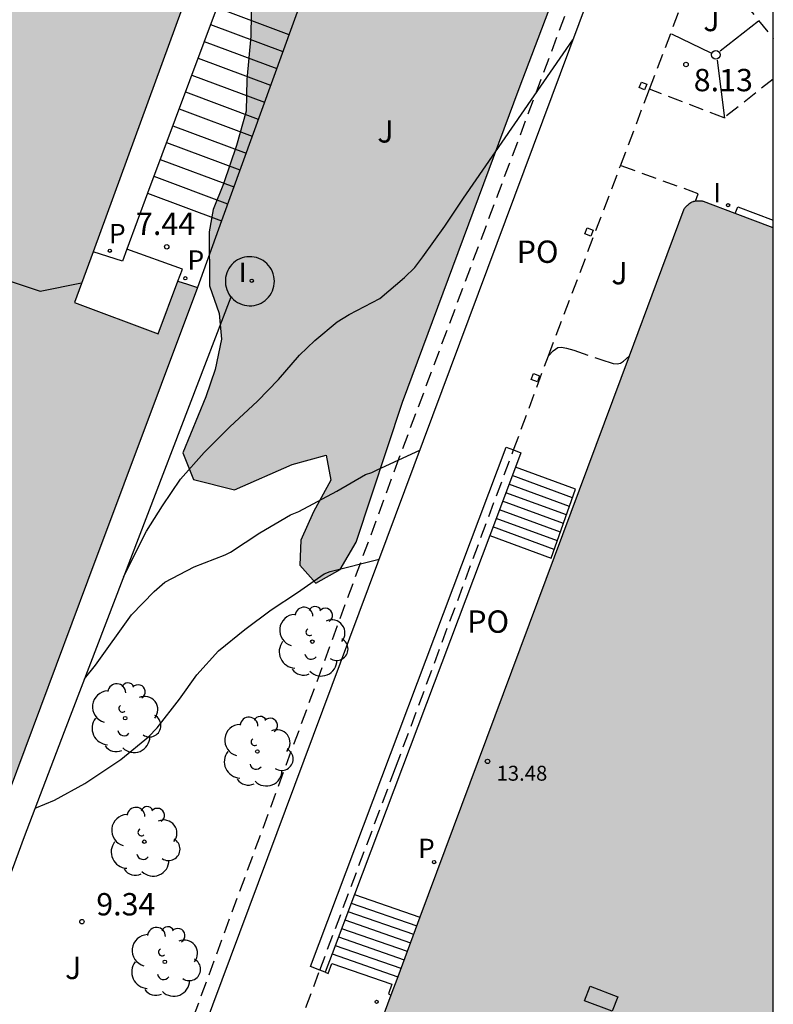
# Model space of a CAD drawing. Units: millimetres. Extents: x 582743 to 583094, y 4795539 to 4795791.
# Drawn here: x 583069 to 583094, y 4795715 to 4795748 of the extents above; entities that cross this region are included whole.
import ezdxf

# ---------------------------------------------------------------- set-up
doc = ezdxf.new("R2010")
doc.units = ezdxf.units.MM
doc.linetypes.add('TRAZOS_NORMALES', pattern=[0.75, 0.5, -0.25])
for name, color, linetype in [('010106', 9, 'Continuous'), ('020104', 34, 'Continuous'), ('020204', 9, 'Continuous'), ('020308', 9, 'Continuous'), ('060117', 9, 'Continuous'), ('060124', 9, 'Continuous'), ('060130', 9, 'Continuous'), ('060141', 9, 'Continuous'), ('060145', 9, 'Continuous'), ('070105', 6, 'Continuous'), ('070117', 9, 'Continuous'), ('080106', 1, 'Continuous'), ('080109', 9, 'Continuous'), ('080121', 9, 'TRAZOS_NORMALES'), ('080201', 9, 'Continuous'), ('080303', 9, 'Continuous'), ('080316', 9, 'Continuous'), ('090103', 9, 'Continuous'), ('100105', 3, 'Continuous'), ('100106', 63, 'Continuous'), ('100202', 3, 'Continuous'), ('100302', 7, 'Continuous'), ('210205', 4, 'Continuous'), ('210305', 4, 'Continuous'), ('260202', 9, 'Continuous'), ('270204', 9, 'Continuous'), ('270304', 9, 'Continuous'), ('990501', 21, 'Continuous'), ('990504', 63, 'Continuous')]:
    doc.layers.add(name, color=color, linetype=linetype)
doc.layers.add('080111', color=7, linetype='Continuous', lineweight=30)
doc.styles.add('ARIAL', font='ARIAL.TTF', dxfattribs={"height": 1})
doc.styles.add('ROMANS', font='romans__.ttf', dxfattribs={"height": 1})

# ---------------------------------------------------------------- blocks, each defined once
blk = doc.blocks.new('PUNTO')
blk.add_circle((0, 0), 0.075)
at = {"layer": '080201'}
blk.add_attdef('NPUNTO', (1750938.541, 14387326.257, 52.249), '', height=0.75, rotation=359.9988, dxfattribs=at)
blk = doc.blocks.new('COTAPU')
blk.add_circle((0, 0), 0.075)
blk = doc.blocks.new('HUEPIV')
blk.add_circle((0, 0), 0.145)
blk = doc.blocks.new('REIND')
blk.add_circle((0, 0), 0.055)
blk = doc.blocks.new('PLUVI3')
blk.add_circle((0, 0), 0.055)
blk = doc.blocks.new('ARBOL')
blk.add_circle((0, 0), 0.0587)
for centre, radius, start, end in [((-0.28, 0.855), 0.3, 359.2878, 173.6078), ((0.097, 0.97), 0.21, 23.1565, 160.4665), ((0.438, 0.881), 0.24, 301.578, 139.328), ((-0.564, 0.381), 0.532, 92.28, 254.58), ((0.656, 0.288), 0.443, 319.8556, 114.7656), ((-0.091, 0.321), 0.12, 119.14, 310.56), ((0.819, -0.249), 0.383, 235.5275, 62.0275), ((-0.556, -0.339), 0.555, 142.64, 266.54), ((-0.039, -0.384), 0.21, 189.64, 323.88), ((0.299, -0.624), 0.532, 224.67, 0.24), ((-0.301, -0.676), 0.45, 213.78, 295.32)]:
    blk.add_arc(centre, radius, start, end)

msp = doc.modelspace()

# ---------------------------------------------------------------- hatches: boundary and pattern name
at = {"layer": '990501'}
for points in [[(583070.692, 4795738.846), (583077.83, 4795758.355), (583057.091, 4795754.716), (583057.245, 4795754.039), (583059.046, 4795754.367), (583059.564, 4795751.524), (583038.888, 4795748.138), (583052.604, 4795731.811), (583053.129, 4795732.253), (583051.931, 4795733.655), (583054.192, 4795735.53), (583067.437, 4795719.618), (583071.13, 4795729.485), (583074.823, 4795739.353), (583074.495, 4795739.457), (583074.168, 4795739.561), (583073.509, 4795737.795)], [(583082.958, 4795703.227), (583078.007, 4795705.102), (583077.993, 4795705.111), (583077.979, 4795705.119), (583077.966, 4795705.128), (583077.952, 4795705.137), (583077.938, 4795705.146), (583077.925, 4795705.155), (583077.911, 4795705.164), (583077.898, 4795705.173), (583077.885, 4795705.182), (583077.872, 4795705.191), (583077.859, 4795705.2), (583077.847, 4795705.21), (583077.835, 4795705.219), (583077.823, 4795705.229), (583077.811, 4795705.239), (583077.8, 4795705.249), (583077.79, 4795705.26), (583077.779, 4795705.27), (583077.77, 4795705.281), (583077.76, 4795705.292), (583077.751, 4795705.303), (583077.743, 4795705.315), (583077.724, 4795705.343), (583077.709, 4795705.373), (583077.701, 4795705.391), (583077.694, 4795705.41), (583077.688, 4795705.429), (583077.683, 4795705.449), (583077.679, 4795705.469), (583077.676, 4795705.489), (583077.673, 4795705.51), (583077.671, 4795705.531), (583077.67, 4795705.553), (583077.67, 4795705.575), (583077.67, 4795705.597), (583077.67, 4795705.619), (583077.671, 4795705.642), (583077.672, 4795705.665), (583077.674, 4795705.688), (583077.676, 4795705.711), (583077.678, 4795705.734), (583077.68, 4795705.758), (583077.683, 4795705.781), (583077.686, 4795705.805), (583077.688, 4795705.828), (583077.691, 4795705.852), (583090.232, 4795739.484), (583091.163, 4795741.984), (583091.173, 4795741.996), (583091.184, 4795742.007), (583091.194, 4795742.019), (583091.205, 4795742.03), (583091.216, 4795742.042), (583091.226, 4795742.053), (583091.237, 4795742.064), (583091.247, 4795742.075), (583091.258, 4795742.086), (583091.269, 4795742.097), (583091.28, 4795742.108), (583091.291, 4795742.118), (583091.302, 4795742.128), (583091.313, 4795742.138), (583091.324, 4795742.147), (583091.336, 4795742.156), (583091.347, 4795742.165), (583091.359, 4795742.173), (583091.371, 4795742.181), (583091.383, 4795742.189), (583091.395, 4795742.196), (583091.408, 4795742.202), (583091.435, 4795742.215), (583091.462, 4795742.226), (583091.477, 4795742.231), (583091.492, 4795742.235), (583091.508, 4795742.239), (583091.524, 4795742.242), (583091.539, 4795742.245), (583091.555, 4795742.247), (583091.572, 4795742.249), (583091.588, 4795742.25), (583091.605, 4795742.251), (583091.621, 4795742.252), (583091.638, 4795742.252), (583091.655, 4795742.252), (583091.672, 4795742.252), (583091.689, 4795742.251), (583091.706, 4795742.25), (583091.724, 4795742.249), (583091.74, 4795742.248), (583091.757, 4795742.247), (583091.775, 4795742.245), (583091.792, 4795742.244), (583091.81, 4795742.242), (583091.827, 4795742.241), (583094.166, 4795741.348), (583094.165, 4795698.937)]]:
    msp.add_hatch(color=256, dxfattribs=at).paths.add_polyline_path(points)
at = {"layer": '990504'}
msp.add_hatch(color=256, dxfattribs=at).paths.add_polyline_path([(583080.466, 4795757.227), (583080.198, 4795756.97), (583079.857, 4795756.512), (583078.778, 4795754.476), (583078.565, 4795753.777), (583078.006, 4795752.762), (583076.91, 4795751.096), (583076.649, 4795750.048), (583076.619, 4795747.79), (583076.485, 4795746.331), (583076.458, 4795745.267), (583076.138, 4795744.114), (583075.7, 4795742.826), (583075.35, 4795741.973), (583075.215, 4795741.221), (583075.227, 4795739.404), (583075.551, 4795738.474), (583075.636, 4795737.617), (583075.414, 4795736.599), (583075.102, 4795735.68), (583074.329, 4795733.798), (583074.692, 4795732.906), (583076.065, 4795732.552), (583078.005, 4795733.401), (583079.143, 4795733.723), (583079.299, 4795732.879), (583078.727, 4795731.812), (583078.298, 4795730.868), (583078.259, 4795730.031), (583078.8, 4795729.417), (583079.621, 4795729.878), (583080.16, 4795730.802), (583081.713, 4795735.502), (583085.626, 4795746.035), (583087.154, 4795750.047), (583087.435, 4795751.193), (583087.666, 4795752.528), (583087.348, 4795753.4), (583085.936, 4795753.735), (583084.484, 4795753.882), (583083.312, 4795754.306), (583081.22, 4795755.626), (583080.674, 4795756.428)])

# ---------------------------------------------------------------- linework, layer by layer
at = {"layer": '010106', "flags": 128}
msp.add_lwpolyline([(582744.172, 4795540.179), (583094.162, 4795540.171), (583094.167, 4795790.164), (582744.177, 4795790.172)], close=True, dxfattribs=at)
at = {"layer": '020104', "flags": 128}
for points, elevation in [([(583072.345, 4795729.632), (583073.11, 4795731.167), (583073.655, 4795732.018), (583074.26, 4795732.912), (583075.054, 4795733.812), (583075.907, 4795734.67), (583076.846, 4795735.527), (583077.544, 4795736.257), (583078.251, 4795737.073), (583078.768, 4795737.574), (583079.517, 4795738.201), (583079.921, 4795738.438), (583080.951, 4795738.977), (583081.778, 4795739.681), (583082.122, 4795740.021), (583082.398, 4795740.378), (583083.133, 4795741.407), (583083.765, 4795742.352), (583087.438, 4795747.665)], 8), ([(583071.032, 4795726.213), (583071.4, 4795726.672), (583072.61, 4795728.356), (583073.369, 4795729.146), (583073.73, 4795729.451), (583074.709, 4795729.966), (583075.755, 4795730.369), (583075.936, 4795730.461), (583076.924, 4795731.113), (583077.955, 4795731.721), (583078.23, 4795731.83), (583079.509, 4795732.505), (583080.471, 4795733.071), (583080.677, 4795733.138), (583080.866, 4795733.222), (583082.293, 4795733.886)], 8.5), ([(583069.376, 4795721.861), (583070.024, 4795722.14), (583071.037, 4795722.689), (583072.249, 4795723.501), (583073.178, 4795724.264), (583073.471, 4795724.561), (583074.223, 4795725.522), (583074.802, 4795726.347), (583075.526, 4795727.146), (583076.421, 4795727.866), (583077.298, 4795728.527), (583078.184, 4795729.11), (583079.078, 4795729.737), (583079.284, 4795729.812), (583080.928, 4795730.23)], 9)]:
    msp.add_lwpolyline(points, dxfattribs=dict(at, elevation=elevation))
at = {"layer": '060117'}
for points in [[(583073.15, 4795742.515, 7.59), (583075.632, 4795741.588, 7.59)], [(583092.889, 4795741.836, 8.162), (583092.974, 4795742.059, 8.35), (583094.166, 4795741.61, 8.332)], [(583084.641, 4795731.023, 6.799), (583086.708, 4795730.266, 6.843), (583087.528, 4795732.578, 8.111), (583085.507, 4795733.319, 8.068)], [(583080.096, 4795718.966, 5.774), (583082.297, 4795718.203, 5.76)], [(583079.112, 4795716.358, 8.169), (583079.219, 4795716.317, 8.157), (583079.337, 4795716.654, 8.158), (583081.358, 4795715.954, 8.145), (583081.24, 4795715.63, 8.153), (583081.321, 4795715.586, 8.157)]]:
    msp.add_polyline3d(points, dxfattribs=at)
at = {"layer": '060124'}
for points in [[(583072.447, 4795740.631, 7.433), (583072.307, 4795740.234, 7.427), (583071.316, 4795740.551, 7.436)], [(583074.168, 4795739.561, 7.441), (583074.323, 4795739.969, 7.436), (583072.447, 4795740.631, 7.433)]]:
    msp.add_polyline3d(points, dxfattribs=at)
at = {"layer": '060130'}
msp.add_polyline3d([(583066.015, 4795715.773, 9.448), (583067.003, 4795715.387, 9.433), (583068.07, 4795718.383, 9.395), (583069.017, 4795720.912, 9.157), (583070.353, 4795724.445, 8.71), (583075.953, 4795739.031, 6.854)], dxfattribs=at)
at = {"layer": '060141'}
for points in [[(583075.478, 4795748.749, 14.804), (583077.899, 4795747.845, 14.804)], [(583075.267, 4795748.182, 14.737), (583077.693, 4795747.276, 14.737)], [(583075.055, 4795747.615, 14.67), (583077.486, 4795746.707, 14.67)], [(583074.843, 4795747.049, 14.603), (583077.281, 4795746.139, 14.603)], [(583074.632, 4795746.482, 14.536), (583077.075, 4795745.57, 14.536)], [(583074.42, 4795745.916, 14.469), (583076.869, 4795745.001, 14.469)], [(583074.209, 4795745.349, 14.403), (583076.663, 4795744.433, 14.403)], [(583073.997, 4795744.782, 14.336), (583076.457, 4795743.864, 14.336)], [(583073.785, 4795744.216, 14.269), (583076.251, 4795743.295, 14.269)], [(583073.574, 4795743.649, 14.202), (583076.045, 4795742.726, 14.202)], [(583073.362, 4795743.083, 14.135), (583075.839, 4795742.158, 14.135)], [(583087.425, 4795732.289, 7.952), (583085.398, 4795733.032, 7.909)], [(583087.323, 4795732, 7.794), (583085.289, 4795732.745, 7.75)], [(583087.22, 4795731.711, 7.635), (583085.181, 4795732.458, 7.592)], [(583087.015, 4795731.133, 7.318), (583084.965, 4795731.884, 7.275)], [(583087.118, 4795731.422, 7.477), (583085.073, 4795732.171, 7.433)], [(583086.913, 4795730.844, 7.16), (583084.857, 4795731.597, 7.116)], [(583086.81, 4795730.555, 7.001), (583084.748, 4795731.31, 6.957)], [(583079.988, 4795718.681, 6.072), (583082.191, 4795717.918, 6.058)], [(583079.881, 4795718.397, 6.37), (583082.084, 4795717.634, 6.356)], [(583079.773, 4795718.112, 6.668), (583081.978, 4795717.348, 6.654)], [(583079.666, 4795717.827, 6.966), (583081.872, 4795717.063, 6.952)], [(583079.559, 4795717.543, 7.265), (583081.765, 4795716.778, 7.25)], [(583079.451, 4795717.258, 7.563), (583081.659, 4795716.494, 7.548)], [(583079.344, 4795716.973, 7.861), (583081.553, 4795716.208, 7.846)]]:
    msp.add_polyline3d(points, dxfattribs=at)
at = {"layer": '060145'}
for points in [[(583077.382, 4795753.847, 9.138), (583073.15, 4795742.515, 7.676)], [(583073.15, 4795742.515, 7.676), (583072.447, 4795740.631, 7.433)]]:
    msp.add_polyline3d(points, dxfattribs=at)
at = {"layer": '070105'}
for points in [[(583071.228, 4795704.394, 8.198), (583071.237, 4795704.404, 8.197), (583071.245, 4795704.414, 8.197), (583071.254, 4795704.424, 8.197), (583071.263, 4795704.435, 8.196), (583071.271, 4795704.446, 8.196), (583071.28, 4795704.457, 8.196), (583071.288, 4795704.468, 8.196), (583071.297, 4795704.479, 8.195), (583071.305, 4795704.491, 8.195), (583071.313, 4795704.502, 8.195), (583071.322, 4795704.514, 8.194), (583071.33, 4795704.525, 8.194), (583089.495, 4795753.175, 8.189)], [(583078.935, 4795716.426, 8.169), (583078.617, 4795716.545, 8.169), (583085.194, 4795733.988, 8.163)], [(583085.194, 4795733.988, 8.163), (583085.44, 4795733.894, 8.163)], [(583085.44, 4795733.894, 8.163), (583085.688, 4795733.801, 8.163), (583085.507, 4795733.319, 8.163)], [(583085.507, 4795733.319, 8.163), (583084.641, 4795731.023, 8.164)], [(583084.641, 4795731.023, 8.164), (583080.096, 4795718.966, 8.168)], [(583080.096, 4795718.966, 8.168), (583079.344, 4795716.973, 8.169)], [(583079.344, 4795716.973, 8.169), (583079.112, 4795716.358, 8.169)], [(583079.112, 4795716.358, 8.169), (583078.935, 4795716.426, 8.169)]]:
    msp.add_polyline3d(points, dxfattribs=at)
at = {"layer": '070117'}
for points in [[(583089.659, 4795746.068, 8.165), (583089.735, 4795746.248, 8.164), (583089.915, 4795746.172, 8.164), (583089.839, 4795745.992, 8.165), (583089.659, 4795746.068, 8.165)], [(583087.838, 4795741.15, 8.164), (583087.914, 4795741.354, 8.166), (583088.118, 4795741.278, 8.166), (583088.042, 4795741.074, 8.164), (583087.838, 4795741.15, 8.164)], [(583077.409, 4795739.56, 9.492), (583077.404, 4795739.642, 9.492), (583077.392, 4795739.723, 9.492), (583077.372, 4795739.803, 9.492), (583077.344, 4795739.88, 9.492), (583077.308, 4795739.954, 9.492), (583077.265, 4795740.024, 9.492), (583077.216, 4795740.09, 9.492), (583077.16, 4795740.15, 9.492), (583077.098, 4795740.204, 9.492), (583077.031, 4795740.252, 9.492), (583076.96, 4795740.293, 9.492), (583076.885, 4795740.327, 9.492), (583076.807, 4795740.353, 9.492), (583076.727, 4795740.372, 9.492), (583076.646, 4795740.382, 9.492), (583076.564, 4795740.384, 9.492), (583076.482, 4795740.378, 9.492), (583076.401, 4795740.364, 9.492), (583076.322, 4795740.341, 9.492), (583076.245, 4795740.311, 9.492), (583076.172, 4795740.274, 9.492), (583076.103, 4795740.229, 9.492), (583076.039, 4795740.178, 9.492), (583075.98, 4795740.121, 9.492), (583075.927, 4795740.058, 9.492), (583075.881, 4795739.99, 9.492), (583075.842, 4795739.918, 9.492), (583075.81, 4795739.842, 9.492), (583075.785, 4795739.763, 9.492), (583075.769, 4795739.683, 9.492), (583075.761, 4795739.601, 9.492), (583075.761, 4795739.519, 9.492), (583075.769, 4795739.437, 9.492), (583075.785, 4795739.356, 9.492), (583075.81, 4795739.278, 9.492), (583075.842, 4795739.202, 9.492), (583075.881, 4795739.13, 9.492), (583075.927, 4795739.062, 9.492), (583075.953, 4795739.031, 9.492)], [(583075.953, 4795739.031, 9.492), (583075.98, 4795738.999, 9.492), (583076.039, 4795738.942, 9.492), (583076.103, 4795738.891, 9.492), (583076.172, 4795738.846, 9.492), (583076.245, 4795738.809, 9.492), (583076.322, 4795738.779, 9.492), (583076.401, 4795738.756, 9.492), (583076.482, 4795738.742, 9.492), (583076.564, 4795738.736, 9.492), (583076.646, 4795738.738, 9.492), (583076.727, 4795738.748, 9.492), (583076.807, 4795738.766, 9.492), (583076.885, 4795738.793, 9.492), (583076.96, 4795738.826, 9.492), (583077.031, 4795738.867, 9.492), (583077.098, 4795738.915, 9.492), (583077.16, 4795738.97, 9.492), (583077.216, 4795739.03, 9.492), (583077.265, 4795739.096, 9.492), (583077.308, 4795739.166, 9.492), (583077.344, 4795739.24, 9.492), (583077.372, 4795739.317, 9.492), (583077.392, 4795739.397, 9.492), (583077.404, 4795739.478, 9.492), (583077.409, 4795739.56, 9.492)], [(583086.038, 4795736.259, 8.164), (583086.114, 4795736.463, 8.166), (583086.318, 4795736.387, 8.166), (583086.242, 4795736.183, 8.164), (583086.038, 4795736.259, 8.164)]]:
    msp.add_polyline3d(points, dxfattribs=at)
at = {"layer": '080106'}
msp.add_polyline3d([(583088.015, 4795715.887, 13.741), (583088.94, 4795715.53, 13.723), (583088.752, 4795715.044, 13.723), (583087.827, 4795715.401, 13.741), (583088.015, 4795715.887, 13.741)], dxfattribs=at)
at = {"layer": '080109'}
msp.add_polyline3d([(583062.173, 4795741.677, 18.047), (583069.545, 4795739.227, 17.236), (583070.934, 4795739.509, 17.071)], dxfattribs=at)
at = {"layer": '080111'}
for points in [[(583077.775, 4795758.204, 10.215), (583071.316, 4795740.551, 7.523)], [(583091.551, 4795742.247, 8.088), (583091.539, 4795742.245, 8.087), (583091.524, 4795742.242, 8.084), (583091.508, 4795742.239, 8.082), (583091.492, 4795742.235, 8.08), (583091.477, 4795742.231, 8.078), (583091.462, 4795742.226, 8.077), (583091.435, 4795742.215, 8.075), (583091.408, 4795742.202, 8.074), (583091.395, 4795742.196, 8.074), (583091.383, 4795742.189, 8.074), (583091.371, 4795742.181, 8.075), (583091.359, 4795742.173, 8.076), (583091.347, 4795742.165, 8.077), (583091.336, 4795742.156, 8.078), (583091.324, 4795742.147, 8.079), (583091.313, 4795742.138, 8.081), (583091.302, 4795742.128, 8.083), (583091.291, 4795742.118, 8.085), (583091.28, 4795742.108, 8.087), (583091.269, 4795742.097, 8.089), (583091.258, 4795742.086, 8.091), (583091.247, 4795742.075, 8.094), (583091.237, 4795742.064, 8.096), (583091.226, 4795742.053, 8.099), (583091.216, 4795742.042, 8.102), (583091.205, 4795742.03, 8.105), (583091.194, 4795742.019, 8.107), (583091.184, 4795742.007, 8.11), (583091.173, 4795741.996, 8.113), (583091.163, 4795741.984, 8.116), (583090.232, 4795739.484, 8.389), (583089.321, 4795737.039, 8.37)], [(583092.889, 4795741.836, 8.162), (583091.827, 4795742.241, 8.162), (583091.81, 4795742.242, 8.157), (583091.792, 4795742.244, 8.152), (583091.775, 4795742.245, 8.147), (583091.757, 4795742.247, 8.142), (583091.74, 4795742.248, 8.137), (583091.724, 4795742.249, 8.132), (583091.706, 4795742.25, 8.127), (583091.689, 4795742.251, 8.122), (583091.672, 4795742.252, 8.118), (583091.655, 4795742.252, 8.113), (583091.638, 4795742.252, 8.109), (583091.621, 4795742.252, 8.105), (583091.605, 4795742.251, 8.101), (583091.588, 4795742.25, 8.097), (583091.572, 4795742.249, 8.093), (583091.551, 4795742.247, 8.088)], [(583094.166, 4795741.348, 8.162), (583092.889, 4795741.836, 8.162)], [(583071.316, 4795740.551, 7.523), (583070.692, 4795738.846, 7.263), (583073.509, 4795737.795, 7.462), (583074.168, 4795739.561, 7.441)], [(583074.168, 4795739.561, 7.441), (583074.495, 4795739.457, 7.35), (583074.823, 4795739.353, 7.258)], [(583074.823, 4795739.353, 7.258), (583071.13, 4795729.485, 8.318), (583067.437, 4795719.618, 9.377)], [(583089.321, 4795737.039, 8.37), (583082.297, 4795718.203, 8.227)], [(583082.297, 4795718.203, 8.227), (583081.553, 4795716.208, 8.212)], [(583081.553, 4795716.208, 8.212), (583081.321, 4795715.586, 8.207)], [(583081.321, 4795715.586, 8.207), (583080.486, 4795713.347, 8.19)]]:
    msp.add_polyline3d(points, dxfattribs=at)
at = {"layer": '080121'}
for points in [[(583088.993, 4795753.361, 11.684), (583081.593, 4795733.618, 11.674), (583071.082, 4795705.063, 11.681), (583063.058, 4795707.859, 12.135)], [(583090.011, 4795746.01, 11.691), (583091.767, 4795750.639, 11.694), (583094.167, 4795747.715, 11.661)], [(583094.167, 4795746.348, 11.623), (583092.516, 4795745.048, 11.643), (583090.011, 4795746.01, 11.691)], [(583089.036, 4795743.44, 11.696), (583090.011, 4795746.01, 11.691)], [(583086.612, 4795737.051, 11.686), (583089.036, 4795743.44, 11.696)], [(583091.551, 4795742.247, 11.694), (583091.638, 4795742.499, 11.694), (583089.036, 4795743.44, 11.696)], [(583086.612, 4795737.051, 13.875), (583086.772, 4795737.22, 13.876), (583086.926, 4795737.33, 13.876), (583087.052, 4795737.344, 13.876), (583087.221, 4795737.317, 13.875), (583087.463, 4795737.241, 13.874), (583088.371, 4795736.929, 13.882), (583088.791, 4795736.799, 13.888), (583088.923, 4795736.783, 13.889), (583089.029, 4795736.808, 13.888), (583089.134, 4795736.871, 13.889), (583089.321, 4795737.039, 13.89)], [(583085.44, 4795733.894, 13.873), (583086.612, 4795737.051, 13.875)], [(583078.935, 4795716.426, 13.85), (583081.478, 4795723.218, 13.868), (583085.44, 4795733.894, 13.873)], [(583077.732, 4795713.126, 13.842), (583077.741, 4795713.225, 13.843), (583077.833, 4795713.461, 13.843), (583077.94, 4795713.771, 13.843), (583078.935, 4795716.426, 13.85)]]:
    msp.add_polyline3d(points, dxfattribs=at)
at = {"layer": '090103'}
for points in [[(583093.671, 4795748.297, 11.597), (583092.385, 4795747.284, 11.592)], [(583090.743, 4795747.866, 11.572), (583092.064, 4795747.23, 11.571)], [(583092.277, 4795746.979, 11.517), (583092.53, 4795745.039, 11.518)]]:
    msp.add_polyline3d(points, dxfattribs=at)
at = {"layer": '100105'}
for points in [[(583079.752, 4795752.962, 9.2), (583075.632, 4795741.588, 7.577)], [(583075.632, 4795741.588, 7.577), (583074.823, 4795739.353, 7.258)]]:
    msp.add_polyline3d(points, dxfattribs=at)
at = {"layer": '100106', "elevation": 9.65, "flags": 128}
msp.add_lwpolyline([(583076.649, 4795750.048), (583076.619, 4795747.79), (583076.485, 4795746.331), (583076.458, 4795745.267), (583076.138, 4795744.114), (583075.7, 4795742.826), (583075.35, 4795741.973), (583075.215, 4795741.221), (583075.227, 4795739.404), (583075.551, 4795738.474), (583075.636, 4795737.617), (583075.414, 4795736.599), (583075.102, 4795735.68), (583074.329, 4795733.798), (583074.692, 4795732.906), (583076.065, 4795732.552), (583078.005, 4795733.401), (583079.143, 4795733.723), (583079.299, 4795732.879), (583078.727, 4795731.812), (583078.298, 4795730.868), (583078.259, 4795730.031), (583078.8, 4795729.417), (583079.621, 4795729.878), (583080.16, 4795730.802), (583081.713, 4795735.502), (583085.626, 4795746.035), (583087.154, 4795750.047)], dxfattribs=at)

# ---------------------------------------------------------------- block references
at = {"layer": '020204', "rotation": 359.9987685839998}
for p in [(583091.234, 4795746.836, 8.133), (583073.793, 4795740.716, 7.435), (583070.943, 4795718.055, 9.342)]:
    msp.add_blockref('COTAPU', p, dxfattribs=at)
at = {"layer": '080201', "rotation": 359.9987685839998}
msp.add_blockref('PUNTO', (583084.569, 4795723.436, 13.483), dxfattribs=at)
msp.add_blockref('PUNTO', (583084.569, 4795723.436, 13.483), dxfattribs=at)
at = {"layer": '100202', "rotation": 359.9987685839998}
for p in [(583078.681, 4795727.459, 9.266), (583072.394, 4795724.89, 8.769), (583076.837, 4795723.767, 9.363), (583073.038, 4795720.739, 9.234), (583073.728, 4795716.706, 9.449)]:
    msp.add_blockref('ARBOL', p, dxfattribs=at)
at = {"layer": '210205', "rotation": 359.9987685839998}
for p in [(583071.881, 4795740.582, 7.269), (583074.417, 4795739.659, 7.253), (583082.772, 4795720.056, 6.669)]:
    msp.add_blockref('PLUVI3', p, dxfattribs=at)
at = {"layer": '260202', "rotation": 359.9987685839998}
msp.add_blockref('HUEPIV', (583092.24, 4795747.164, 11.521), dxfattribs=at)
at = {"layer": '270204', "rotation": 359.9987685839998}
for p in [(583092.647, 4795742.114, 8.186), (583076.648, 4795739.577, 9.481), (583080.844, 4795715.363, 8.157)]:
    msp.add_blockref('REIND', p, dxfattribs=at)

# ---------------------------------------------------------------- texts
at = {"layer": '020308', "style": 'ARIAL'}
for s, p in [('8.13', (583091.494, 4795745.939, 8.133)), ('7.44', (583072.76, 4795741.115, 7.435)), ('9.34', (583071.425, 4795718.265, 9.342))]:
    msp.add_text(s, height=0.75, rotation=359.9988, dxfattribs=at).set_placement(p)
at = {"layer": '080303', "style": 'ARIAL'}
msp.add_text('13.48', height=0.5, rotation=359.9988, dxfattribs=at).set_placement((583084.871, 4795722.789, 13.483))
at = {"layer": '080316', "style": 'ARIAL'}
for s, p in [('J', (583080.867, 4795744.216)), ('PO', (583085.547, 4795740.176)), ('PO', (583083.886, 4795727.756)), ('J', (583070.377, 4795716.127))]:
    msp.add_text(s, height=0.75, rotation=359.9988, dxfattribs=at).set_placement(p)
at = {"layer": '100302', "style": 'ARIAL'}
for p in [(583091.817, 4795747.955), (583088.727, 4795739.456)]:
    msp.add_text('J', height=0.75, rotation=359.9988, dxfattribs=at).set_placement(p)
at = {"layer": '210305', "style": 'ROMANS'}
for p in [(583071.853, 4795740.834, 7.269), (583074.489, 4795739.946, 7.253), (583082.235, 4795720.191, 6.669)]:
    msp.add_text('P', height=0.65, rotation=359.9988, dxfattribs=at).set_placement(p)
at = {"layer": '270304', "style": 'ROMANS'}
for p in [(583092.155, 4795742.205, 8.186), (583076.214, 4795739.538, 9.481)]:
    msp.add_text('I', height=0.65, rotation=359.9988, dxfattribs=at).set_placement(p)

doc.saveas('drawing.dxf')
